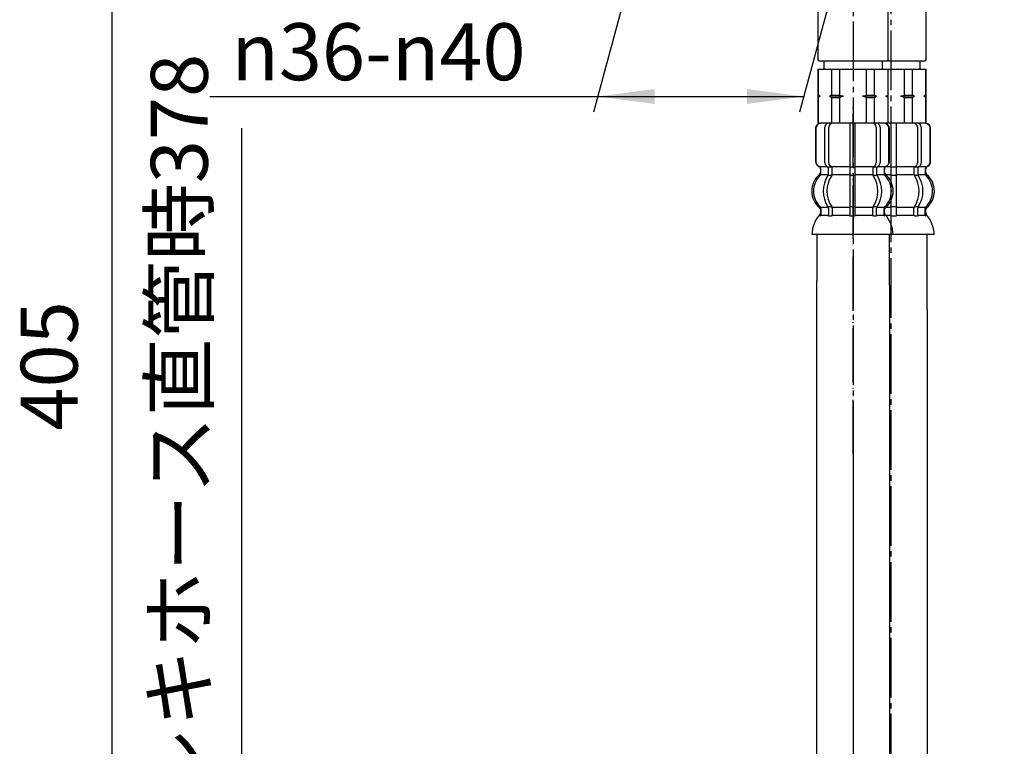
# Model space of a CAD drawing. Units: millimetres. Extents: x 0 to 630, y 0 to 891.
# Drawn here: x 342 to 524, y 272 to 406 of the extents above; entities that cross this region are included whole.
import ezdxf

# ---------------------------------------------------------------- set-up
doc = ezdxf.new("R2010")
doc.units = ezdxf.units.MM
doc.linetypes.add('DASH_CENTER', pattern=[14, 11, -1, 1, -1])
doc.linetypes.add('PHANTOM', pattern=[13, 10, -1, 0, -1, 0, -1])
doc.layers.add('1', color=7, linetype='Continuous')
doc.styles.add('CONVERTER_11', font='MS Mincho.ttf', dxfattribs={"width": 0.89})
doc.styles.add('CONVERTER_12', font='txt.shx', dxfattribs={"width": 0.9})
doc.dimstyles.new('ME10_DIM_14', dxfattribs={"dimtxt": 10.5, "dimasz": 10.5, "dimexe": 3, "dimexo": 0, "dimgap": 3, "dimtad": 1, "dimdsep": 46, "dimtxsty": 'CONVERTER_12', "dimsah": 1, "dimcen": 0.09, "dimclrd": 2, "dimclre": 2, "dimclrt": 7, "dimadec": 0, "dimazin": 0, "dimtfac": 1, "dimtdec": 4, "dimtix": 1, "dimtmove": 0, "dimatfit": 3, "dimfxl": 1, "dimtolj": 1, "dimtzin": 0, "dimarcsym": 0})
doc.dimstyles.new('ME10_DIM_22', dxfattribs={"dimtxt": 10.5, "dimasz": 10.5, "dimexe": 3, "dimexo": 0, "dimgap": 3, "dimtad": 1, "dimdsep": 46, "dimtxsty": 'CONVERTER_11', "dimsah": 1, "dimcen": 0.09, "dimclrd": 2, "dimclre": 2, "dimclrt": 7, "dimadec": 0, "dimazin": 0, "dimtfac": 1, "dimtdec": 4, "dimtix": 1, "dimtmove": 0, "dimatfit": 3, "dimfxl": 1, "dimtolj": 1, "dimtzin": 0, "dimarcsym": 0})
doc.dimstyles.new('ME10_DIM_23', dxfattribs={"dimtxt": 10.5, "dimasz": 10.5, "dimexe": 3, "dimexo": 0, "dimgap": 3, "dimtad": 1, "dimdsep": 46, "dimtxsty": 'CONVERTER_12', "dimsah": 1, "dimcen": 0.09, "dimclrd": 2, "dimclre": 2, "dimclrt": 7, "dimadec": 0, "dimazin": 0, "dimtfac": 1, "dimtdec": 4, "dimtix": 1, "dimtmove": 0, "dimatfit": 3, "dimfxl": 1, "dimtolj": 1, "dimtzin": 0, "dimarcsym": 0})

# ---------------------------------------------------------------- blocks, each defined once
blk = doc.blocks.new('33-76-C2__13', base_point=(1180.94, 860.53))
at = {"color": 7, "linetype": 'Continuous'}
blk.add_line((489.8, 398.8), (502.4, 398.8), dxfattribs=at)
at = {"layer": '1', "color": 7, "linetype": 'Continuous'}
for p, q in [((489.6, 425.3), (489.6, 399)), ((502.6, 399), (502.6, 425.3)), ((489.8, 398.8), (489.6, 399)), ((502.6, 399), (502.4, 398.8))]:
    blk.add_line(p, q, dxfattribs=at)
blk = doc.blocks.new('33-76-C2__15', base_point=(860.64, 860.53))
at = {"color": 7, "linetype": 'Continuous'}
blk.add_line((502.4, 398.8), (509.4, 398.8), dxfattribs=at)
at = {"layer": '1', "color": 7, "linetype": 'Continuous'}
for q in [(509.6, 425.3), (509.4, 398.8)]:
    blk.add_line((509.6, 399), q, dxfattribs=at)
blk = doc.blocks.new('30-286X', base_point=(34.69, 1163.54))
for name, p in [('33-76-C2__15', (860.64, 860.53)), ('33-76-C2__13', (1180.94, 860.53))]:
    blk.add_blockref(name, p)
blk = doc.blocks.new('33-108X-2K__22', base_point=(10025.03, 1747.8))
at = {"color": 7, "linetype": 'Continuous'}
for p, q in [((503.1, 387.25), (503.1, 379.25)), ((504.1, 379.25), (504.1, 387.25)), ((507.98, 386.55), (507.98, 379.95)), ((508.68, 386.55), (508.68, 379.95)), ((510.33, 380.15), (510.33, 386.35)), ((510.4, 380.15), (510.4, 386.35)), ((503.1, 379.25), (503.1, 377.75)), ((503.6, 379.15), (503.2, 379.15)), ((504, 379.15), (503.6, 379.15)), ((504.1, 377.75), (504.1, 379.25)), ((507.34, 379.25), (507.34, 377.91)), ((507.99, 379.15), (507.43, 379.15)), ((508.05, 378.89), (508.05, 377.91)), ((509.43, 378.84), (509.43, 377.97)), ((503.1, 377.75), (503.1, 371.75)), ((503.6, 377.65), (503.2, 377.65)), ((504, 377.65), (503.6, 377.65)), ((504.1, 371.75), (504.1, 377.75)), ((507.99, 377.65), (507.48, 377.65)), ((503.1, 371.75), (503.1, 370.4)), ((503.6, 371.85), (503.2, 371.85)), ((504, 371.85), (503.6, 371.85)), ((504.1, 370.4), (504.1, 371.75)), ((507.34, 370.4), (507.34, 371.59)), ((507.99, 371.85), (507.48, 371.85)), ((508.05, 370.4), (508.05, 371.59)), ((503.6, 370.15), (503.2, 370.15)), ((504, 370.15), (503.6, 370.15))]:
    blk.add_line(p, q, dxfattribs=at)
for centre, radius, start, end in [((507.28, 386.55), 0.7, 360, 90), ((507.98, 386.55), 0.7, 360, 90), ((509.43, 386.35), 0.9, 0, 90), ((509.5, 386.35), 0.9, 0, 90), ((507.28, 379.95), 0.7, 275.0524, 360), ((507.98, 379.95), 0.7, 297.9071, 0), ((509.43, 380.15), 0.9, 290.7733, 0), ((509.5, 380.15), 0.9, 290.9248, 0), ((507.28, 379.95), 0.7, 270, 275.0524), ((507.84, 377.91), 0.5, 180, 213.7544), ((507.46, 379.27), 0.119, 223.2267, 258.73), ((507.97, 379.33), 0.183, 275.871, 300.9917), ((508.55, 378.89), 0.5, 133.8713, 180), ((508.55, 377.91), 0.5, 180, 198.1227), ((508.55, 378.89), 0.5, 117.9071, 133.8713), ((509.93, 378.84), 0.5, 110.7733, 180), ((509.93, 377.97), 0.5, 180, 225.6402), ((510, 378.84), 0.5, 110.9248, 180), ((503.12, 374.75), 5.18, 326.2456, 33.7544), ((508.55, 377.91), 0.5, 198.1227, 213.7544), ((503.82, 374.75), 5.18, 326.2456, 33.7544), ((506.78, 374.75), 4, 314.4214, 45.6402), ((507.84, 371.59), 0.5, 146.2456, 180), ((508.55, 371.59), 0.5, 161.8773, 180), ((508.55, 371.59), 0.5, 146.2456, 161.8773), ((509.93, 371.53), 0.5, 134.4214, 180), ((502.6, 370.4), 0.5, 327.0486, 342.504), ((502.6, 370.4), 0.5, 342.504, 0), ((504.6, 370.4), 0.5, 180, 197.496), ((504.6, 370.4), 0.5, 197.496, 212.9514), ((507.84, 370.4), 0.5, 180, 212.9514), ((508.55, 370.4), 0.5, 180, 197.496), ((508.55, 370.4), 0.5, 197.496, 212.9514), ((509.93, 370.4), 0.5, 180, 202.0737), ((509.56, 370.25), 0.1, 202.0737, 270)]:
    blk.add_arc(centre, radius, start, end, dxfattribs=at)
at = {"layer": '1', "color": 7, "linetype": 'Continuous'}
for p, q in [((507.98, 387.25), (501.89, 387.25)), ((509.26, 387.25), (507.98, 387.25)), ((509.5, 387.25), (509.26, 387.25)), ((503.1, 379.25), (502.1, 379.25)), ((507.28, 379.25), (504.1, 379.25)), ((509.43, 379.25), (508.2, 379.25)), ((509.5, 379.25), (509.43, 379.25)), ((509.5, 378.19), (509.5, 378.84)), ((503.1, 377.75), (502.14, 377.75)), ((507.34, 377.75), (504.1, 377.75)), ((509.43, 377.75), (508.07, 377.75)), ((503.1, 371.75), (502.14, 371.75)), ((507.34, 371.75), (504.1, 371.75)), ((509.43, 371.75), (508.07, 371.75)), ((509.43, 370.4), (509.43, 371.53)), ((509.5, 370.74), (509.5, 371.31)), ((503.08, 370.25), (502.16, 370.25)), ((507.34, 370.25), (504.12, 370.25)), ((507.99, 370.15), (507.48, 370.15)), ((508.68, 370.25), (508.07, 370.25)), ((509.43, 370.25), (508.68, 370.25)), ((503.6, 366.75), (503.48, 366.75)), ((511.08, 366.75), (503.6, 366.75))]:
    blk.add_line(p, q, dxfattribs=at)
for centre, radius, start, end in [((510, 378.19), 0.5, 180, 229.8714), ((507.1, 374.75), 4, 0, 49.8714), ((507.1, 374.75), 4, 310.1286, 0), ((510, 371.31), 0.5, 130.1286, 180), ((510, 370.74), 0.5, 180, 215.7393), ((505.19, 366.53), 5.9, 2.1671, 41.6831)]:
    blk.add_arc(centre, radius, start, end, dxfattribs=at)
blk = doc.blocks.new('33-71AK__24', base_point=(783.21, 625.51))
at = {"color": 7, "linetype": 'Continuous'}
for p, q in [((505.6, 397.25), (507.05, 397.25)), ((507.05, 397.25), (509.55, 397.25)), ((509.55, 397.25), (509.6, 397.25))]:
    blk.add_line(p, q, dxfattribs=at)
at = {"layer": '1', "color": 7, "linetype": 'Continuous'}
for p, q in [((508.5, 397.25), (508.5, 398.8)), ((502.6, 397.25), (508.5, 397.25)), ((505.6, 392.47), (505.6, 397.25)), ((507.05, 392.47), (507.05, 397.25)), ((509.55, 392.47), (509.55, 397.25)), ((509.6, 392.47), (509.6, 397.25)), ((504.85, 392.25), (505.6, 392.47)), ((505.6, 392.47), (507.05, 392.47)), ((507.42, 392.25), (507.05, 392.47)), ((509.17, 392.25), (509.55, 392.47)), ((509.6, 392.47), (509.55, 392.47)), ((509.6, 392.25), (509.6, 392.47)), ((505.6, 392.03), (504.85, 392.25)), ((507.42, 392.25), (504.85, 392.25)), ((505.6, 392.03), (507.05, 392.03)), ((505.6, 387.25), (505.6, 392.03)), ((507.05, 392.03), (507.42, 392.25)), ((507.05, 387.25), (507.05, 392.03)), ((509.55, 392.03), (509.17, 392.25)), ((509.6, 392.25), (509.17, 392.25)), ((509.55, 387.25), (509.55, 392.03)), ((509.6, 392.03), (509.55, 392.03)), ((509.6, 392.03), (509.6, 392.25)), ((509.6, 387.25), (509.6, 392.03)), ((509.6, 387.25), (502.6, 387.25))]:
    blk.add_line(p, q, dxfattribs=at)
blk = doc.blocks.new('33-108X-1__25', base_point=(242.21, 61.11))
at = {"layer": '1', "color": 7, "linetype": 'Continuous'}
for q in [(509.8, 366.75), (509.8, 217.2)]:
    blk.add_line((509.8, 352.9), q, dxfattribs=at)
blk = doc.blocks.new('33-108BX-300__26', base_point=(507.79, 274.02))
blk.add_blockref('33-71AK__24', (783.21, 625.51))
at = {"layer": '1'}
for name, p in [('33-108X-2K__22', (10025.03, 1747.8)), ('33-108X-1__25', (242.21, 61.11))]:
    blk.add_blockref(name, p, dxfattribs=at)
blk = doc.blocks.new('33-108X-2K__28', base_point=(9633.82, 1179.16))
at = {"color": 7, "linetype": 'Continuous'}
for p, q in [((495.49, 387.25), (495.49, 379.25)), ((496.49, 379.25), (496.49, 387.25)), ((489.19, 386.35), (489.19, 380.15)), ((489.26, 386.35), (489.26, 380.15)), ((490.91, 379.95), (490.91, 386.55)), ((491.61, 379.95), (491.61, 386.55)), ((500.37, 386.55), (500.37, 379.95)), ((501.08, 386.55), (501.08, 379.95)), ((502.72, 380.15), (502.72, 386.35)), ((502.79, 380.15), (502.79, 386.35)), ((490.16, 377.97), (490.16, 378.84)), ((491.55, 377.91), (491.55, 378.89)), ((492.16, 379.15), (491.6, 379.15)), ((492.25, 377.91), (492.25, 379.25)), ((495.49, 379.25), (495.49, 377.75)), ((495.99, 379.15), (495.59, 379.15)), ((496.39, 379.15), (495.99, 379.15)), ((496.49, 377.75), (496.49, 379.25)), ((499.73, 379.25), (499.73, 377.91)), ((500.38, 379.15), (499.83, 379.15)), ((500.44, 378.89), (500.44, 377.91)), ((501.82, 378.84), (501.82, 377.97)), ((492.11, 377.65), (491.6, 377.65)), ((495.49, 377.75), (495.49, 371.75)), ((495.99, 377.65), (495.59, 377.65)), ((496.39, 377.65), (495.99, 377.65)), ((496.49, 371.75), (496.49, 377.75)), ((500.38, 377.65), (499.87, 377.65)), ((491.55, 371.59), (491.55, 370.4)), ((492.11, 371.85), (491.6, 371.85)), ((492.25, 371.59), (492.25, 370.4)), ((495.49, 371.75), (495.49, 370.4)), ((495.99, 371.85), (495.59, 371.85)), ((496.39, 371.85), (495.99, 371.85)), ((496.49, 370.4), (496.49, 371.75)), ((499.73, 370.4), (499.73, 371.59)), ((500.38, 371.85), (499.87, 371.85)), ((500.44, 370.4), (500.44, 371.59)), ((495.99, 370.15), (495.59, 370.15)), ((496.39, 370.15), (495.99, 370.15))]:
    blk.add_line(p, q, dxfattribs=at)
for centre, radius, start, end in [((490.09, 386.35), 0.9, 90, 180), ((490.16, 386.35), 0.9, 90, 180), ((491.61, 386.55), 0.7, 90, 180), ((492.31, 386.55), 0.7, 90, 180), ((499.67, 386.55), 0.7, 0, 90), ((500.38, 386.55), 0.7, 0, 90), ((501.82, 386.35), 0.9, 0, 90), ((501.89, 386.35), 0.9, 0, 90), ((490.09, 380.15), 0.9, 180, 249.0752), ((490.16, 380.15), 0.9, 180, 249.2267), ((491.61, 379.95), 0.7, 180, 242.0929), ((492.31, 379.95), 0.7, 180, 264.9476), ((499.67, 379.95), 0.7, 275.0524, 0), ((500.38, 379.95), 0.7, 297.9071, 0), ((501.82, 380.15), 0.9, 290.7733, 0), ((501.89, 380.15), 0.9, 290.9248, 0), ((489.59, 378.84), 0.5, 0, 69.0752), ((489.66, 378.84), 0.5, 0, 69.2267), ((489.66, 377.97), 0.5, 314.3598, 0), ((491.05, 378.89), 0.5, 46.1287, 62.0929), ((491.05, 378.89), 0.5, 0, 46.1287), ((491.62, 379.33), 0.183, 239.0083, 264.129), ((491.05, 377.91), 0.5, 341.8773, 0), ((492.14, 379.27), 0.119, 281.27, 316.7733), ((491.75, 377.91), 0.5, 326.2456, 0), ((492.31, 379.95), 0.7, 264.9476, 270), ((499.67, 379.95), 0.7, 270, 275.0524), ((500.23, 377.91), 0.5, 180, 213.7544), ((499.85, 379.27), 0.119, 223.2267, 258.73), ((500.37, 379.33), 0.183, 275.871, 300.9917), ((500.94, 378.89), 0.5, 133.8713, 180), ((500.94, 377.91), 0.5, 180, 198.1227), ((500.94, 378.89), 0.5, 117.9071, 133.8713), ((502.32, 378.84), 0.5, 110.7733, 180), ((502.32, 377.97), 0.5, 180, 225.6402), ((502.39, 378.84), 0.5, 110.9248, 180), ((492.81, 374.75), 4, 134.3598, 225.5786), ((495.77, 374.75), 5.18, 146.2456, 213.7544), ((496.47, 374.75), 5.18, 146.2456, 213.7544), ((491.05, 377.91), 0.5, 326.2456, 341.8773), ((495.51, 374.75), 5.18, 326.2456, 33.7544), ((500.94, 377.91), 0.5, 198.1227, 213.7544), ((496.22, 374.75), 5.18, 326.2456, 33.7544), ((499.17, 374.75), 4, 314.4214, 45.6402), ((489.66, 371.53), 0.5, 0, 45.5786), ((491.05, 371.59), 0.5, 18.1227, 33.7544), ((491.05, 371.59), 0.5, 0, 18.1227), ((491.75, 371.59), 0.5, 0, 33.7544), ((500.23, 371.59), 0.5, 146.2456, 180), ((500.94, 371.59), 0.5, 161.8773, 180), ((500.94, 371.59), 0.5, 146.2456, 161.8773), ((502.32, 371.53), 0.5, 134.4214, 180), ((490.03, 370.25), 0.1, 270, 337.9263), ((489.66, 370.4), 0.5, 337.9263, 0), ((491.05, 370.4), 0.5, 327.0486, 342.504), ((491.05, 370.4), 0.5, 342.504, 0), ((491.75, 370.4), 0.5, 327.0486, 0), ((494.99, 370.4), 0.5, 327.0486, 342.504), ((494.99, 370.4), 0.5, 342.504, 0), ((496.99, 370.4), 0.5, 180, 197.496), ((496.99, 370.4), 0.5, 197.496, 212.9514), ((500.23, 370.4), 0.5, 180, 212.9514), ((500.94, 370.4), 0.5, 180, 197.496), ((500.94, 370.4), 0.5, 197.496, 212.9514), ((502.32, 370.4), 0.5, 180, 202.0737), ((501.95, 370.25), 0.1, 202.0737, 270)]:
    blk.add_arc(centre, radius, start, end, dxfattribs=at)
at = {"layer": '1', "color": 7, "linetype": 'Continuous'}
for p, q in [((490.33, 387.25), (490.09, 387.25)), ((491.61, 387.25), (490.33, 387.25)), ((500.38, 387.25), (491.61, 387.25)), ((493.21, 387.25), (492.32, 387.25)), ((501.66, 387.25), (500.38, 387.25)), ((501.89, 387.25), (501.66, 387.25)), ((490.16, 379.25), (490.09, 379.25)), ((490.09, 378.84), (490.09, 378.19)), ((491.39, 379.25), (490.16, 379.25)), ((495.49, 379.25), (492.31, 379.25)), ((499.67, 379.25), (496.49, 379.25)), ((501.82, 379.25), (500.59, 379.25)), ((501.89, 379.25), (501.82, 379.25)), ((501.89, 378.19), (501.89, 378.84)), ((491.52, 377.75), (490.16, 377.75)), ((495.49, 377.75), (492.25, 377.75)), ((499.73, 377.75), (496.49, 377.75)), ((501.82, 377.75), (500.46, 377.75)), ((490.09, 371.31), (490.09, 370.74)), ((491.52, 371.75), (490.16, 371.75)), ((490.16, 371.53), (490.16, 370.4)), ((495.49, 371.75), (492.25, 371.75)), ((499.73, 371.75), (496.49, 371.75)), ((501.82, 371.75), (500.46, 371.75)), ((501.82, 370.4), (501.82, 371.53)), ((501.89, 370.74), (501.89, 371.31)), ((490.91, 370.25), (490.16, 370.25)), ((491.52, 370.25), (490.91, 370.25)), ((492.11, 370.15), (491.6, 370.15)), ((495.47, 370.25), (492.25, 370.25)), ((499.73, 370.25), (496.52, 370.25)), ((500.38, 370.15), (499.87, 370.15)), ((501.08, 370.25), (500.46, 370.25)), ((501.82, 370.25), (501.08, 370.25)), ((495.99, 366.75), (488.51, 366.75)), ((503.48, 366.75), (495.99, 366.75))]:
    blk.add_line(p, q, dxfattribs=at)
for centre, radius, start, end in [((492.49, 374.75), 4, 130.1286, 180), ((489.59, 378.19), 0.5, 310.1286, 0), ((502.39, 378.19), 0.5, 180, 229.8714), ((499.49, 374.75), 4, 0, 49.8714), ((492.49, 374.75), 4, 180, 229.8714), ((499.49, 374.75), 4, 310.1286, 0), ((489.59, 371.31), 0.5, 0, 49.8714), ((489.59, 370.74), 0.5, 324.2607, 0), ((502.39, 371.31), 0.5, 130.1286, 180), ((502.39, 370.74), 0.5, 180, 215.7393), ((494.4, 366.53), 5.9, 138.3169, 177.8329), ((497.58, 366.53), 5.9, 2.1671, 41.6831)]:
    blk.add_arc(centre, radius, start, end, dxfattribs=at)
blk = doc.blocks.new('33-108X-1__30', base_point=(121.59, 61.11))
at = {"layer": '1', "color": 7, "linetype": 'Continuous'}
for p, q in [((489.4, 366.75), (489.4, 358.29)), ((502.8, 357.4), (502.8, 366.75)), ((489.4, 217.2), (489.4, 358.29)), ((502.8, 357.4), (502.8, 217.2))]:
    blk.add_line(p, q, dxfattribs=at)
blk = doc.blocks.new('33-71AK__31', base_point=(-518.18, 625.51))
at = {"color": 7, "linetype": 'Continuous'}
for p, q in [((489.6, 397.25), (489.65, 397.25)), ((489.65, 397.25), (492.15, 397.25)), ((492.15, 397.25), (493.6, 397.25)), ((498.6, 397.25), (500.05, 397.25)), ((500.05, 397.25), (502.55, 397.25)), ((502.55, 397.25), (502.6, 397.25))]:
    blk.add_line(p, q, dxfattribs=at)
at = {"layer": '1', "color": 7, "linetype": 'Continuous'}
for p, q in [((490.7, 398.8), (490.7, 397.25)), ((501.5, 397.25), (501.5, 398.8)), ((489.6, 397.25), (489.6, 392.47)), ((489.65, 397.25), (489.65, 392.47)), ((490.7, 397.25), (496.1, 397.25)), ((492.15, 397.25), (492.15, 392.47)), ((493.6, 397.25), (493.6, 392.47)), ((496.1, 397.25), (501.5, 397.25)), ((498.6, 392.47), (498.6, 397.25)), ((500.05, 392.47), (500.05, 397.25)), ((502.55, 392.47), (502.55, 397.25)), ((502.6, 392.47), (502.6, 397.25)), ((489.65, 392.47), (489.6, 392.47)), ((489.6, 392.47), (489.6, 392.25)), ((489.65, 392.47), (490.03, 392.25)), ((492.15, 392.47), (491.78, 392.25)), ((492.15, 392.47), (493.6, 392.47)), ((493.6, 392.47), (494.35, 392.25)), ((497.85, 392.25), (498.6, 392.47)), ((498.6, 392.47), (500.05, 392.47)), ((500.42, 392.25), (500.05, 392.47)), ((502.17, 392.25), (502.55, 392.47)), ((502.6, 392.47), (502.55, 392.47)), ((502.6, 392.25), (502.6, 392.47)), ((489.6, 392.25), (489.6, 392.03)), ((490.03, 392.25), (489.6, 392.25)), ((489.6, 392.03), (489.6, 387.25)), ((489.65, 392.03), (489.6, 392.03)), ((490.03, 392.25), (489.65, 392.03)), ((489.65, 392.03), (489.65, 387.25)), ((491.78, 392.25), (492.15, 392.03)), ((494.35, 392.25), (491.78, 392.25)), ((492.15, 392.03), (493.6, 392.03)), ((492.15, 392.03), (492.15, 387.25)), ((494.35, 392.25), (493.6, 392.03)), ((493.6, 392.03), (493.6, 387.25)), ((500.42, 392.25), (497.85, 392.25)), ((498.6, 392.03), (497.85, 392.25)), ((498.6, 387.25), (498.6, 392.03)), ((498.6, 392.03), (500.05, 392.03)), ((500.05, 392.03), (500.42, 392.25)), ((500.05, 387.25), (500.05, 392.03)), ((502.6, 392.25), (502.17, 392.25)), ((502.55, 392.03), (502.17, 392.25)), ((502.6, 392.03), (502.55, 392.03)), ((502.55, 387.25), (502.55, 392.03)), ((502.6, 392.03), (502.6, 392.25)), ((502.6, 387.25), (502.6, 392.03)), ((502.6, 387.25), (489.6, 387.25))]:
    blk.add_line(p, q, dxfattribs=at)
blk = doc.blocks.new('33-108BX-300__32', base_point=(-143.99, 274.02))
at = {"color": 4, "linetype": 'PHANTOM'}
blk.add_line((496.1, 326.26), (496.1, 390.31), dxfattribs=at)
at = {"layer": '1', "color": 4, "linetype": 'PHANTOM'}
blk.add_line((496.1, 326.26), (496.1, 213.14), dxfattribs=at)
blk.add_blockref('33-71AK__31', (-518.18, 625.51))
at = {"layer": '1'}
for name, p in [('33-108X-2K__28', (9633.82, 1179.16)), ('33-108X-1__30', (121.59, 61.11))]:
    blk.add_blockref(name, p, dxfattribs=at)
blk = doc.blocks.new('*D54')
at = {"layer": '1', "color": 2, "linetype": 'Continuous'}
for p, q in [((486, 530.2), (467.75, 462.08)), ((524, 530.2), (486.25, 389.3)), ((461.11, 437.32), (448.25, 389.3)), ((377.45, 392.2), (449.02, 392.2)), ((449.02, 392.2), (487.02, 392.2))]:
    blk.add_line(p, q, dxfattribs=at)
at = {"layer": '1', "color": 2}
for points in [[(459.52, 393.58), (459.52, 390.82), (449.02, 392.2)], [(476.52, 390.82), (476.52, 393.58), (487.02, 392.2)]]:
    blk.add_solid(points, dxfattribs=at)
at = {"layer": '1', "color": 7, "insert": (381.44, 395.2), "char_height": 10.5, "attachment_point": 7, "rotation": 0.0001, "line_spacing_factor": 0.60024, "style": 'CONVERTER_12'}
blk.add_mtext('\\C7;{\\Fgdt;n}\\C7;36-{\\Fgdt;n}40', dxfattribs=at)
blk = doc.blocks.new('*D62')
at = {"layer": '1', "color": 2, "linetype": 'Continuous'}
for p, q in [((480.5, 532.2), (380.35, 532.2)), ((383.35, 456.6), (383.35, 532.2)), ((383.35, 412.29), (383.35, 439.31)), ((383.35, 181.2), (383.35, 386.33)), ((492.16, 181.2), (380.35, 181.2))]:
    blk.add_line(p, q, dxfattribs=at)
at = {"layer": '1', "color": 2}
for points in [[(384.73, 521.7), (381.97, 521.7), (383.35, 532.2)], [(381.97, 191.7), (384.73, 191.7), (383.35, 181.2)]]:
    blk.add_solid(points, dxfattribs=at)
at = {"layer": '1', "color": 7, "insert": (380.35, 247.29), "char_height": 10.5, "attachment_point": 7, "rotation": 90, "line_spacing_factor": 0.454545, "style": 'CONVERTER_11'}
blk.add_mtext('フレキホース直管時378', dxfattribs=at)
blk = doc.blocks.new('*D63')
at = {"layer": '1', "color": 2, "linetype": 'Continuous'}
for p, q in [((479, 532.2), (356.35, 532.2)), ((359.35, 532.2), (359.35, 154.2)), ((484.1, 154.2), (356.35, 154.2))]:
    blk.add_line(p, q, dxfattribs=at)
at = {"layer": '1', "color": 2}
for points in [[(360.73, 521.7), (357.97, 521.7), (359.35, 532.2)], [(357.97, 164.7), (360.73, 164.7), (359.35, 154.2)]]:
    blk.add_solid(points, dxfattribs=at)
at = {"layer": '1', "color": 7, "insert": (356.35, 330.6), "char_height": 10.5, "attachment_point": 7, "rotation": 90, "line_spacing_factor": 0.60024, "style": 'CONVERTER_12'}
blk.add_mtext('405', dxfattribs=at)

msp = doc.modelspace()

# ---------------------------------------------------------------- linework, layer by layer
at = {"layer": '1', "color": 2, "linetype": 'DASH_CENTER'}
for p, q in [((496.1, 490), (496.1, 141.358)), ((503.1, 141.358), (503.1, 490))]:
    msp.add_line(p, q, dxfattribs=at)

# ---------------------------------------------------------------- block references
for name, p in [('33-108BX-300__26', (507.787, 274.021)), ('33-108BX-300__32', (-143.987, 274.021))]:
    msp.add_blockref(name, p)
at = {"layer": '1'}
msp.add_blockref('30-286X', (34.686, 1163.542), dxfattribs=at)

# ---------------------------------------------------------------- dimensions: what is measured, and where the dimension line sits
for base, p1, p2, text, dimstyle, picture, middle in [((359.348, 532.2), (484.1, 154.2), (479, 532.2), '405', 'ME10_DIM_23', '*D63', (351.098, 343.2)), ((383.348, 181.2), (480.5, 532.2), (492.163, 181.2), 'フレキホース直管時378', 'ME10_DIM_22', '*D62', (375.098, 307.138))]:
    dim = msp.add_linear_dim(base=base, p1=p1, p2=p2, angle=90, text=text, dimstyle=dimstyle, dxfattribs=at)
    dim.commit()
    dim.dimension.update_dxf_attribs({"geometry": picture, "text_midpoint": middle, "text_rotation": 90})
dim = msp.add_aligned_dim(p1=(524, 530.2), p2=(486, 530.2), distance=138, text='{\\Fgdt;n}36-\ue03140', dimstyle='ME10_DIM_14', override={"dimpost": '{\\Fgdt;n}<>'}, dxfattribs=at)
dim.commit()
dim.dimension.update_dxf_attribs({"geometry": '*D54', "text_midpoint": (410.522, 400.45), "oblique_angle": 75, "text_rotation": 0.00014})

doc.saveas('drawing.dxf')
